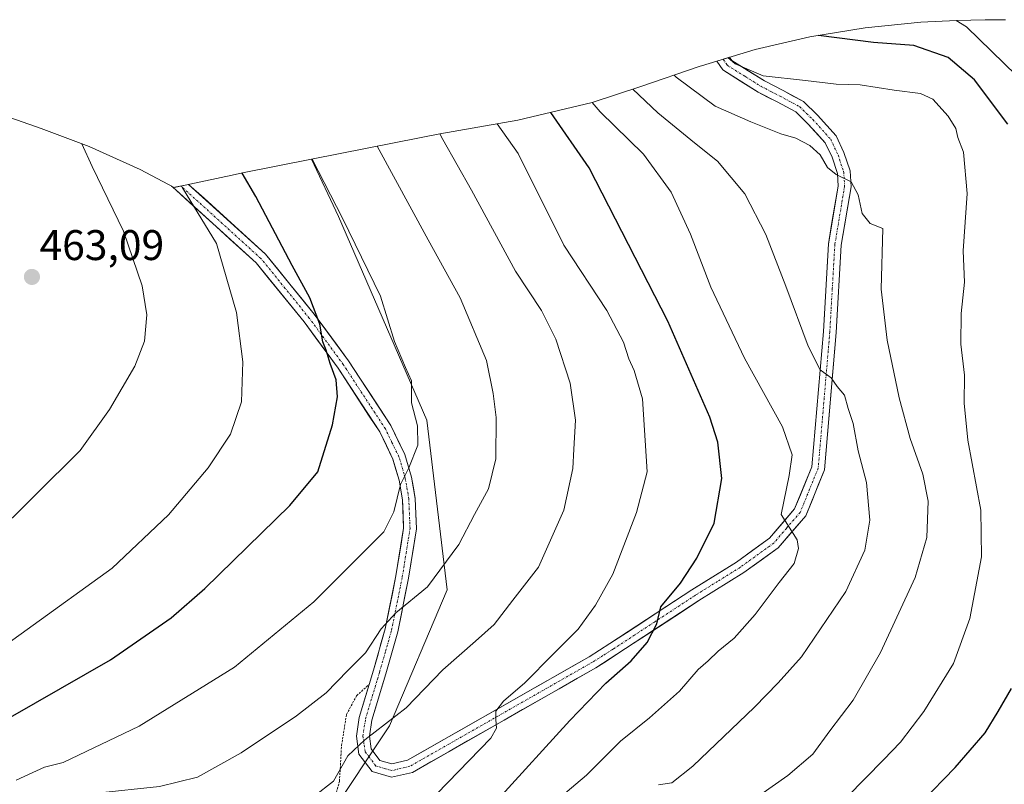
# Model space of a CAD drawing. Units: metres. Extents: x 637289 to 640682, y 4773768 to 4775708.
# Drawn here: x 640118 to 640348, y 4775458 to 4775637 of the extents above; entities that cross this region are included whole.
import ezdxf
from ezdxf.enums import TextEntityAlignment as Align

# ---------------------------------------------------------------- set-up
doc = ezdxf.new("R2010")
doc.units = ezdxf.units.M
doc.header["$MEASUREMENT"] = 0
doc.linetypes.add('TRAZO_Y_PUNTO', pattern=[1, 0.5, -0.25, 0, -0.25])
doc.linetypes.add('TRAZOS', pattern=[0.75, 0.5, -0.25])
for name, color, linetype, lineweight in [('Alambrada', 19, 'TRAZOS', 0), ('Arbolado forestal CxS', 92, 'Continuous', 0), ('Carátula', 7, 'Continuous', 5), ('Curva de nivel maestra', 36, 'Continuous', 30), ('Curva de nivel normal', 36, 'Continuous', 0), ('Pista', 135, 'Continuous', 13), ('Pista Cxs', 135, 'Continuous', 0), ('Pista eje', 135, 'TRAZO_Y_PUNTO', 0), ('Prado CxS', 92, 'Continuous', 0), ('Punto de cota en terreno', 7, 'Continuous', 0), ('Rótulo de punto de cota en terreno', 19, 'Continuous', 0)]:
    doc.layers.add(name, color=color, linetype=linetype, lineweight=lineweight)
doc.styles.add('Arial', font='txt', dxfattribs={"height": 0.2})

# ---------------------------------------------------------------- blocks, each defined once
blk = doc.blocks.new('5PATER')
at = {"layer": 'Carátula', "linetype": 'Continuous', "lineweight": 5}
h = blk.add_hatch(color=250, dxfattribs=at)
edge = h.paths.add_edge_path()
edge.add_ellipse((0, 0.01), major_axis=(-1.33, -1.34), ratio=0.999422, start_angle=0, end_angle=360)
blk = doc.blocks.new('*U224')
at = {"layer": 'Pista Cxs', "color": 135, "linetype": 'Continuous', "lineweight": 0}
for points in [[(639952.72, 4775610.7, 482.26), (639948.59, 4775610.05, 482.75), (639945.92, 4775610.7, 483.09), (639947.59, 4775611.46, 0), (639957.37, 4775615.14, 481.33), (639959.33, 4775615.69, 480.95), (639963.04, 4775616.43, 480.25), (639966.75, 4775617.17, 479.64), (639970.73, 4775617.86, 478.9), (639974.71, 4775618.55, 478.09), (639978.69, 4775619.24, 477.53), (639982.67, 4775619.93, 476.9), (639986.65, 4775620.62, 476.27), (639991.64, 4775620.87, 474.72), (639996.63, 4775621.12, 473.32), (640001.62, 4775621.37, 472.93), (640006.61, 4775621.62, 472.25), (640011.6, 4775621.87, 471.38), (640016.58, 4775622.12, 470.64), (640021.57, 4775622.37, 469.77), (640026.56, 4775622.62, 469.02), (640031.55, 4775622.87, 468.35), (640036.54, 4775623.12, 467.61), (640041.53, 4775623.37, 466.92), (640045.59, 4775623.75, 466.44), (640049.64, 4775624.12, 466), (640053.7, 4775624.5, 465.57), (640057.61, 4775625.28, 465.15), (640061.51, 4775626.05, 464.8), (640064.33, 4775626.61, 464.43), (640067.61, 4775626.25, 0), (640072.95, 4775625.37, 464.1), (640070.42, 4775624.83, 464.3), (640066.03, 4775623.9, 464.49), (640062.23, 4775623.14, 464.94), (640058.18, 4775622.34, 465.63), (640054.13, 4775621.53, 466.43), (640050, 4775621.14, 466.92), (640045.88, 4775620.76, 467.18), (640041.75, 4775620.37, 467.72), (640036.77, 4775620.12, 468.26), (640031.79, 4775619.87, 469), (640026.81, 4775619.62, 469.25), (640021.83, 4775619.37, 470.11), (640016.85, 4775619.12, 470.92), (640011.88, 4775618.88, 471.4), (640006.9, 4775618.63, 472.11), (640001.92, 4775618.38, 472.98), (639996.94, 4775618.13, 473.41), (639991.96, 4775617.88, 475.02), (639986.98, 4775617.63, 476.16), (639982.06, 4775616.78, 477.44), (639977.14, 4775615.93, 478.47), (639972.22, 4775615.07, 479.15), (639967.3, 4775614.22, 479.85), (639963.67, 4775613.5, 480.4), (639960.03, 4775612.77, 481.13), (639956.38, 4775611.74, 481.97), (639952.72, 4775610.7, 482.26)], [(640153.81, 4775597.68, 455.82), (640153.59, 4775597.64, 455.91), (640153.2, 4775598, 455.95), (640153.81, 4775597.68, 455.82)]]:
    blk.add_polyline3d(points, close=True, dxfattribs=at)

msp = doc.modelspace()

# ---------------------------------------------------------------- linework, layer by layer
at = {"layer": 'Alambrada', "color": 19, "linetype": 'TRAZOS', "lineweight": 0}
msp.add_polyline3d([(640191.1, 4775454.09, 434.07), (640192.45, 4775458.84, 434.65), (640192.93, 4775467.23, 435.81), (640194.1, 4775474.49, 436.91), (640196.46, 4775478.86, 437.23), (640199.39, 4775481.52, 437.6)], dxfattribs=at)
at = {"layer": 'Arbolado forestal CxS', "color": 92, "linetype": 'Continuous', "lineweight": 0}
for points in [[(640189.87, 4775450.4, 432.24), (640204.16, 4775471.83, 433.5), (640217.65, 4775503.58, 437.64), (640212.89, 4775543.27, 443.66), (640192.25, 4775590.9, 445.05), (640185.92, 4775604.27, 445.06), (640211.54, 4775609.37, 436.45), (640211.58, 4775609.38, 436.44), (640215.93, 4775610.19, 434.95), (640234.15, 4775613.4, 428.66), (640251.5, 4775617.52, 420.47), (640262.66, 4775621.19, 414.85), (640276.72, 4775626, 407.97), (640277.1, 4775626.13, 407.8), (640289.63, 4775629.93, 404.27), (640302.37, 4775632.9, 401.78), (640315.28, 4775635.03, 400.22), (640328.31, 4775636.31, 398.75), (640336.64, 4775636.68, 396.74), (640343.37, 4775636.84, 393.55), (640348.12, 4775636.9, 391.15)], [(640348.12, 4775636.9, 391.15), (640343.37, 4775636.84, 393.55), (640336.64, 4775636.68, 396.74), (640328.31, 4775636.31, 398.75), (640315.28, 4775635.03, 400.22), (640302.37, 4775632.9, 401.78), (640289.63, 4775629.93, 404.27), (640277.1, 4775626.13, 407.8), (640276.72, 4775626, 407.97), (640262.66, 4775621.19, 414.85), (640251.5, 4775617.52, 420.47), (640234.15, 4775613.4, 428.66), (640215.93, 4775610.19, 434.95), (640211.58, 4775609.38, 436.44), (640211.54, 4775609.37, 436.45), (640185.92, 4775604.27, 445.06)], [(640185.92, 4775604.27, 445.06), (640192.25, 4775590.9, 445.05), (640212.89, 4775543.27, 443.66), (640217.65, 4775503.58, 437.64), (640204.16, 4775471.83, 433.5), (640189.87, 4775450.4, 432.24), (640166.85, 4775433.73, 430.31), (640144.63, 4775432.15, 430.87), (640134.12, 4775423.48, 428.19), (640131.93, 4775416.27, 427.31), (640131.13, 4775404.36, 426.88), (640123.99, 4775401.98, 428.76), (640104.94, 4775404.36, 436.45), (640089.66, 4775403.83, 441.48)]]:
    msp.add_polyline3d(points, dxfattribs=at)
at = {"layer": 'Curva de nivel maestra', "color": 36, "linetype": 'Continuous', "lineweight": 30}
for points in [[(640348.69, 4775612.45, 400), (640340.89, 4775622.87, 400), (640334.69, 4775628.04, 400), (640326.71, 4775630.84, 400), (640317.24, 4775631.55, 400), (640304.37, 4775633.23, 400)], [(640229.55, 4775454.65, 425), (640246.3, 4775473.08, 425), (640254.67, 4775481.83, 425), (640260.6, 4775487.01, 425), (640264.38, 4775491.33, 425), (640266.66, 4775495.67, 425), (640267.59, 4775499.67, 425), (640272.16, 4775505.18, 425), (640275.96, 4775511.01, 425), (640280.06, 4775519.21, 425), (640281.81, 4775529.67, 425), (640280.9, 4775538.13, 425), (640279.04, 4775543.98, 425), (640269.16, 4775566.46, 425), (640250.82, 4775602.29, 425), (640241.82, 4775615.22, 425)], [(640109.61, 4775470.51, 450), (640138.91, 4775487.28, 450), (640153.08, 4775497.09, 450), (640160.98, 4775503.96, 450), (640180.84, 4775523.31, 450), (640187.42, 4775531.21, 450), (640190.82, 4775542.21, 450), (640191.96, 4775548.77, 450), (640191.66, 4775552.7, 450), (640190.26, 4775556.56, 450), (640189.35, 4775559.65, 450), (640188.58, 4775561.59, 450), (640187.89, 4775565.7, 450), (640185.56, 4775571.9, 450), (640181.43, 4775579.4, 450), (640172.9, 4775595.53, 450), (640169.74, 4775601.04, 450)], [(640328.52, 4775454.01, 400), (640336.34, 4775462.05, 400), (640343.33, 4775470.16, 400), (640346.42, 4775475.17, 400), (640349.54, 4775480.55, 400)]]:
    msp.add_polyline3d(points, dxfattribs=at)
at = {"layer": 'Curva de nivel normal', "color": 36, "linetype": 'Continuous', "lineweight": 0}
for points in [[(640336.58, 4775636.68, 395), (640339, 4775635.26, 395), (640350.69, 4775623.88, 395)], [(640283.27, 4775628, 405), (640284.96, 4775626.59, 405), (640291.48, 4775623.77, 405), (640301.38, 4775622.67, 405), (640308.51, 4775621.82, 405), (640314.18, 4775621.66, 405), (640322.12, 4775620.44, 405), (640328.22, 4775619.67, 405), (640331.11, 4775618.3, 405), (640334.75, 4775614.36, 405), (640336.47, 4775611.44, 405), (640336.95, 4775609.35, 405), (640338.27, 4775605.91, 405), (640339.15, 4775596.26, 405), (640338.23, 4775582.87, 405), (640338.5, 4775575.51, 405), (640337.73, 4775568.22, 405), (640337.65, 4775561.05, 405), (640338.56, 4775553.77, 405), (640338.45, 4775547.27, 405), (640339.31, 4775538.62, 405), (640342.31, 4775522.2, 405), (640342.48, 4775511.29, 405), (640339.79, 4775496.88, 405), (640335.95, 4775486.38, 405), (640329.04, 4775475.2, 405), (640323.59, 4775468.04, 405), (640319.6, 4775463.84, 405), (640311.13, 4775455.21, 405)], [(640270.71, 4775623.94, 410), (640271.16, 4775623.46, 410), (640280.24, 4775616.67, 410), (640288.57, 4775613.03, 410), (640295.62, 4775610.18, 410), (640299.09, 4775609.17, 410), (640302.35, 4775607.51, 410), (640304.8, 4775605.29, 410), (640306.54, 4775602.38, 410), (640308.56, 4775600.67, 410), (640312.05, 4775599.02, 410), (640313.67, 4775595.98, 410), (640314.58, 4775591.56, 410), (640316.52, 4775589.23, 410), (640319.48, 4775588.12, 410), (640319.04, 4775573.87, 410), (640320.45, 4775561.98, 410), (640323.3, 4775548.52, 410), (640325.86, 4775538.99, 410), (640328.82, 4775530.67, 410), (640330.05, 4775524.32, 410), (640329.73, 4775515.88, 410), (640327.02, 4775506.47, 410), (640318.92, 4775488.94, 410), (640312.49, 4775477.83, 410), (640307.09, 4775470.69, 410), (640303.1, 4775465.2, 410), (640297.27, 4775460.19, 410), (640290.71, 4775455.58, 410)], [(640261.03, 4775620.65, 415), (640266.82, 4775615.16, 415), (640275.41, 4775608.15, 415), (640280.84, 4775603.83, 415), (640287.18, 4775596.21, 415), (640292.1, 4775586.67, 415), (640296.77, 4775574.63, 415), (640301.97, 4775560.6, 415), (640304.8, 4775555.08, 415), (640307.35, 4775553.17, 415), (640308.8, 4775551.16, 415), (640310.47, 4775549.09, 415), (640311.38, 4775546.02, 415), (640312.49, 4775542.46, 415), (640313.64, 4775536.07, 415), (640315.61, 4775528.67, 415), (640316.42, 4775519.88, 415), (640315.26, 4775512.88, 415), (640310.82, 4775503.21, 415), (640300.43, 4775487.96, 415), (640294.96, 4775481.84, 415), (640289.44, 4775476.17, 415), (640275.02, 4775462.38, 415), (640270.11, 4775458.46, 415), (640267.03, 4775458.02, 415)], [(640244.22, 4775455.23, 420), (640250.2, 4775460.31, 420), (640258.1, 4775468.22, 420), (640264.92, 4775473.68, 420), (640271.91, 4775479.9, 420), (640276.25, 4775484.96, 420), (640278.6, 4775486.98, 420), (640280.97, 4775489.25, 420), (640284.72, 4775492.33, 420), (640289.62, 4775497.86, 420), (640295.2, 4775505.32, 420), (640298.69, 4775509.74, 420), (640299.76, 4775513.25, 420), (640299.44, 4775515.28, 420), (640295.65, 4775521.21, 420), (640297.53, 4775530.38, 420), (640298.25, 4775535.21, 420), (640295.99, 4775541.69, 420), (640287.1, 4775557.8, 420), (640279.24, 4775574.35, 420), (640274.5, 4775586.79, 420), (640269.97, 4775596.6, 420), (640263.48, 4775605.44, 420), (640253.38, 4775615.35, 420), (640251.53, 4775617.53, 420)], [(640215.2, 4775455.89, 430), (640227.81, 4775468.9, 430), (640229.15, 4775471.24, 430), (640229.02, 4775473.29, 430), (640228.98, 4775475.24, 430), (640230.82, 4775477.55, 430), (640235.78, 4775481.84, 430), (640242.4, 4775488.55, 430), (640248.25, 4775494.41, 430), (640252.29, 4775500.02, 430), (640256.31, 4775507.29, 430), (640261.84, 4775521.66, 430), (640264.4, 4775531.21, 430), (640263.27, 4775548.3, 430), (640261.32, 4775554.92, 430), (640260.1, 4775557.64, 430), (640258.86, 4775561.55, 430), (640254.95, 4775568.9, 430), (640244.88, 4775584.22, 430), (640234.25, 4775605.61, 430), (640229.28, 4775612.54, 430)], [(640181.86, 4775451.7, 435), (640191.03, 4775458.85, 435), (640194.42, 4775464.77, 435), (640198.38, 4775468.53, 435), (640208.06, 4775476.02, 435), (640216.58, 4775484.94, 435), (640224.25, 4775491.59, 435), (640228.58, 4775495.49, 435), (640232.96, 4775501.16, 435), (640238.95, 4775508.88, 435), (640244.86, 4775522.21, 435), (640246.98, 4775531.94, 435), (640247.19, 4775536.48, 435), (640247.59, 4775543.28, 435), (640246.33, 4775551.9, 435), (640242.98, 4775562.24, 435), (640239.64, 4775568.9, 435), (640233.61, 4775578.12, 435), (640223.32, 4775597.05, 435), (640216.57, 4775608.9, 435), (640215.9, 4775610.19, 435)], [(640201.23, 4775607.32, 440), (640213.14, 4775585.47, 440), (640220.69, 4775571.84, 440), (640226.8, 4775557.2, 440), (640228.37, 4775549.54, 440), (640229.05, 4775543.88, 440), (640228.96, 4775534.21, 440), (640227.28, 4775527.21, 440), (640224.03, 4775521.21, 440), (640220.36, 4775514.21, 440), (640213.04, 4775504.3, 440), (640205.65, 4775498.21, 440), (640202.19, 4775494.47, 440), (640198.56, 4775488.9, 440), (640194.37, 4775484.75, 440), (640189.32, 4775479.56, 440), (640182.39, 4775474.14, 440), (640169.5, 4775465.54, 440), (640159.25, 4775459.82, 440), (640150.37, 4775457.66, 440), (640135.67, 4775456.06, 440), (640127.39, 4775454.3, 440), (640118.71, 4775450.58, 440), (640102.67, 4775439.22, 440)], [(640132.23, 4775607.88, 460), (640134.63, 4775602.61, 460), (640141.98, 4775587.48, 460), (640146.37, 4775574.71, 460), (640147.41, 4775567.89, 460), (640146.89, 4775561.71, 460), (640144.6, 4775555.88, 460), (640138.73, 4775545.77, 460), (640131.88, 4775536.16, 460), (640110.66, 4775515.21, 460)], [(640186.04, 4775604.29, 445), (640193.16, 4775590.47, 445), (640202.06, 4775572.29, 445), (640205.33, 4775561.66, 445), (640207.88, 4775555.58, 445), (640209.28, 4775552.48, 445), (640209.25, 4775547.35, 445), (640210.68, 4775541.98, 445), (640210.76, 4775537.42, 445), (640208.69, 4775532.14, 445), (640206.69, 4775528.25, 445), (640205.12, 4775521.88, 445), (640202.81, 4775517.21, 445), (640197.54, 4775511.88, 445), (640186.44, 4775500.8, 445), (640167.88, 4775485.53, 445), (640145.61, 4775471.74, 445), (640127.88, 4775463.22, 445), (640123.5, 4775462.15, 445), (640116.91, 4775459.11, 445)], [(640155.5, 4775598.04, 455), (640155.77, 4775597.56, 455), (640163.71, 4775584.54, 455), (640168.4, 4775568.46, 455), (640169.86, 4775556.88, 455), (640169.52, 4775547.59, 455), (640167, 4775540.01, 455), (640161.78, 4775532.12, 455), (640152.52, 4775521.11, 455), (640139.29, 4775508.7, 455), (640119.49, 4775494.34, 455), (640096.22, 4775477.69, 455)]]:
    msp.add_polyline3d(points, dxfattribs=at)
at = {"layer": 'Pista', "color": 135, "linetype": 'Continuous', "lineweight": 13}
for points in [[(640283.62, 4775628.1), (640284.13, 4775627.36), (640291.76, 4775622.58), (640296.15, 4775620.32), (640300.87, 4775617.79), (640304.17, 4775614.59), (640308.52, 4775609.78), (640310.36, 4775605.85), (640311.79, 4775601.54), (640312.01, 4775597.86), (640309.72, 4775584.18), (640308.54, 4775563.8), (640305.81, 4775531.69), (640301.43, 4775520.93), (640294.99, 4775513.45), (640286.98, 4775507.65), (640276.45, 4775501.09), (640257.29, 4775488.54), (640252.34, 4775485.39), (640209.48, 4775460.95), (640204.62, 4775459.81), (640200.06, 4775461.12), (640197.01, 4775465.22), (640196.4, 4775469.41), (640197.07, 4775473.77), (640199.4, 4775481.52), (640200.39, 4775484.82), (640203.15, 4775494.49), (640205.66, 4775506.88), (640207.43, 4775518.02), (640207.16, 4775524.68), (640206.37, 4775529.28), (640204.95, 4775534.15), (640201.86, 4775540.52), (640192.11, 4775555.42), (640184.2, 4775566.24), (640172.98, 4775580.03), (640154.26, 4775597.02), (640153.59, 4775597.64)], [(640157.2, 4775598.4), (640175.17, 4775582.1), (640186.57, 4775568.07), (640194.57, 4775557.13), (640204.47, 4775542), (640207.76, 4775535.24), (640209.3, 4775529.96), (640210.15, 4775524.99), (640210.44, 4775517.84), (640208.61, 4775506.35), (640206.06, 4775493.78), (640203.27, 4775483.98), (640200, 4775473.11), (640199.43, 4775469.4), (640199.87, 4775466.41), (640201.86, 4775463.72), (640204.7, 4775462.91), (640208.37, 4775463.77), (640250.79, 4775487.96), (640255.67, 4775491.06), (640274.83, 4775503.62), (640285.22, 4775510.08), (640292.94, 4775515.67), (640298.83, 4775522.52), (640302.86, 4775532.4), (640305.55, 4775564.01), (640306.73, 4775584.52), (640308.99, 4775598.02), (640308.82, 4775600.97), (640307.57, 4775604.74), (640305.99, 4775608.1), (640302.01, 4775612.5), (640299.08, 4775615.35), (640294.75, 4775617.67), (640290.27, 4775619.97), (640282.01, 4775625.15), (640280.62, 4775627.19)], [(640153.59, 4775597.64), (640153.2, 4775598)]]:
    msp.add_lwpolyline(points, dxfattribs=at)
at = {"layer": 'Pista Cxs', "color": 135, "linetype": 'Continuous', "lineweight": 0}
msp.add_lwpolyline([(640157.2, 4775598.4), (640153.59, 4775597.64)], dxfattribs=at)
msp.add_lwpolyline([(640157.2, 4775598.4), (640153.59, 4775597.64)], dxfattribs=at)
msp.add_polyline3d([(640153.59, 4775597.64, 455.91), (640153.81, 4775597.68, 455.82), (640157.2, 4775598.4, 454.34), (640160.8, 4775595.14, 453.86), (640164.39, 4775591.88, 453.29), (640167.98, 4775588.62, 452.69), (640171.58, 4775585.36, 452.12), (640175.17, 4775582.1, 451.44), (640178.02, 4775578.59, 451.15), (640180.87, 4775575.09, 450.72), (640183.72, 4775571.58, 450.39), (640186.57, 4775568.07, 450.05), (640189.24, 4775564.42, 449.5), (640191.9, 4775560.78, 448.9), (640194.57, 4775557.13, 448.44), (640197.05, 4775553.35, 448.01), (640199.52, 4775549.57, 447.24), (640202, 4775545.78, 446.8), (640204.47, 4775542, 446.37), (640206.12, 4775538.62, 445.98), (640207.76, 4775535.24, 445.26), (640208.53, 4775532.6, 444.87), (640209.3, 4775529.96, 444.6), (640209.73, 4775527.48, 444.3), (640210.15, 4775524.99, 443.81), (640210.3, 4775521.42, 443.19), (640210.44, 4775517.84, 442.59), (640209.83, 4775514.01, 442.13), (640209.22, 4775510.18, 441.53), (640208.61, 4775506.35, 440.95), (640207.76, 4775502.16, 440.34), (640206.91, 4775497.97, 439.69), (640206.06, 4775493.78, 439.11), (640205.13, 4775490.51, 438.53), (640204.2, 4775487.25, 437.89), (640203.27, 4775483.98, 437.34), (640202.18, 4775480.36, 436.75), (640201.09, 4775476.73, 436.13), (640200, 4775473.11, 435.43), (640199.43, 4775469.4, 434.8), (640199.87, 4775466.41, 434.21), (640201.86, 4775463.72, 433.39), (640204.7, 4775462.91, 432.92), (640208.37, 4775463.77, 432.45), (640212.61, 4775466.19, 431.97), (640216.85, 4775468.61, 431.27), (640221.1, 4775471.03, 430.95), (640225.34, 4775473.45, 430.37), (640229.58, 4775475.87, 430.11), (640233.82, 4775478.28, 429.44), (640238.06, 4775480.7, 429.23), (640242.31, 4775483.12, 428.38), (640246.55, 4775485.54, 428.02), (640250.79, 4775487.96, 427.15), (640253.23, 4775489.51, 427.05), (640255.67, 4775491.06, 426.7), (640259.5, 4775493.57, 425.97), (640263.33, 4775496.08, 425.62), (640267.17, 4775498.6, 424.83), (640271, 4775501.11, 424.44), (640274.83, 4775503.62, 423.83), (640278.29, 4775505.77, 423.45), (640281.76, 4775507.93, 422.68), (640285.22, 4775510.08, 422.3), (640289.08, 4775512.88, 421.64), (640292.94, 4775515.67, 420.86), (640295.89, 4775519.1, 420.22), (640298.83, 4775522.52, 419.39), (640300.17, 4775525.81, 418.92), (640301.52, 4775529.11, 418.19), (640302.86, 4775532.4, 417.57), (640303.24, 4775536.92, 417.24), (640303.63, 4775541.43, 417.06), (640304.01, 4775545.95, 416.6), (640304.4, 4775550.46, 415.88), (640304.78, 4775554.98, 415.02), (640305.17, 4775559.49, 414.12), (640305.55, 4775564.01, 413.52), (640305.79, 4775568.11, 413.04), (640306.02, 4775572.21, 412.62), (640306.26, 4775576.32, 412.24), (640306.49, 4775580.42, 411.84), (640306.73, 4775584.52, 411.47), (640307.48, 4775589.02, 411.07), (640308.24, 4775593.52, 410.66), (640308.99, 4775598.02, 410.23), (640308.82, 4775600.97, 409.91), (640307.57, 4775604.74, 409.44), (640305.99, 4775608.1, 408.97), (640304, 4775610.3, 408.76), (640302.01, 4775612.5, 408.3), (640299.08, 4775615.35, 407.36), (640294.75, 4775617.67, 406.38), (640292.51, 4775618.82, 406.07), (640290.27, 4775619.97, 406.13), (640286.14, 4775622.56, 405.91), (640282.01, 4775625.15, 406.15), (640280.62, 4775627.19, 405.92), (640283.62, 4775628.1, 404.9), (640284.13, 4775627.36, 404.99), (640287.95, 4775624.97, 404.9), (640291.76, 4775622.58, 405.25), (640296.15, 4775620.32, 405.66), (640298.51, 4775619.06, 406.12), (640300.87, 4775617.79, 406.8), (640304.17, 4775614.59, 407.75), (640306.35, 4775612.19, 408.27), (640308.52, 4775609.78, 408.69), (640310.36, 4775605.85, 409.29), (640311.79, 4775601.54, 409.76), (640312.01, 4775597.86, 410.03), (640311.25, 4775593.3, 410.45), (640310.48, 4775588.74, 410.78), (640309.72, 4775584.18, 411.28), (640309.48, 4775580.1, 411.76), (640309.25, 4775576.03, 412.16), (640309.01, 4775571.95, 412.45), (640308.78, 4775567.88, 412.67), (640308.54, 4775563.8, 413.02), (640308.15, 4775559.21, 413.67), (640307.76, 4775554.63, 414.41), (640307.37, 4775550.04, 415.09), (640306.98, 4775545.45, 415.62), (640306.59, 4775540.86, 416.15), (640306.2, 4775536.28, 416.75), (640305.81, 4775531.69, 417.35), (640304.35, 4775528.1, 418.03), (640302.89, 4775524.52, 418.68), (640301.43, 4775520.93, 419.21), (640298.21, 4775517.19, 420.01), (640294.99, 4775513.45, 420.76), (640290.99, 4775510.55, 421.37), (640286.98, 4775507.65, 422.01), (640283.47, 4775505.46, 422.46), (640279.96, 4775503.28, 422.93), (640276.45, 4775501.09, 423.17), (640272.62, 4775498.58, 423.87), (640268.79, 4775496.07, 424.34), (640264.95, 4775493.56, 425.16), (640261.12, 4775491.05, 425.46), (640257.29, 4775488.54, 426.2), (640254.82, 4775486.97, 426.23), (640252.34, 4775485.39, 426.56), (640248.05, 4775482.95, 427.34), (640243.77, 4775480.5, 428.02), (640239.48, 4775478.06, 428.59), (640235.2, 4775475.61, 429.22), (640230.91, 4775473.17, 429.73), (640226.62, 4775470.73, 430.26), (640222.34, 4775468.28, 430.71), (640218.05, 4775465.84, 431.21), (640213.77, 4775463.39, 431.87), (640209.48, 4775460.95, 432.43), (640204.62, 4775459.81, 433), (640200.06, 4775461.12, 433.56), (640198.54, 4775463.17, 433.88), (640197.01, 4775465.22, 434.41), (640196.4, 4775469.41, 435.12), (640197.07, 4775473.77, 435.78), (640198.24, 4775477.65, 436.64), (640199.4, 4775481.52, 437.6), (640200.39, 4775484.82, 438.07), (640201.31, 4775488.04, 438.38), (640202.23, 4775491.27, 439.18), (640203.15, 4775494.49, 439.92), (640203.99, 4775498.62, 440.67), (640204.82, 4775502.75, 441.16), (640205.66, 4775506.88, 441.6), (640206.25, 4775510.59, 441.99), (640206.84, 4775514.31, 442.47), (640207.43, 4775518.02, 443.14), (640207.3, 4775521.35, 443.66), (640207.16, 4775524.68, 444.18), (640206.37, 4775529.28, 445.08), (640205.66, 4775531.72, 445.54), (640204.95, 4775534.15, 445.99), (640203.41, 4775537.34, 446.58), (640201.86, 4775540.52, 446.93), (640199.42, 4775544.25, 447.67), (640196.99, 4775547.97, 447.96), (640194.55, 4775551.7, 448.88), (640192.11, 4775555.42, 449.54), (640189.47, 4775559.03, 449.86), (640186.84, 4775562.63, 450.42), (640184.2, 4775566.24, 450.93), (640181.4, 4775569.69, 451.34), (640178.59, 4775573.14, 452.11), (640175.79, 4775576.58, 452.52), (640172.98, 4775580.03, 452.87), (640169.86, 4775582.86, 453.3), (640166.74, 4775585.69, 453.82), (640163.62, 4775588.53, 454.38), (640160.5, 4775591.36, 454.87), (640157.38, 4775594.19, 455.39), (640154.26, 4775597.02, 455.79), (640153.59, 4775597.64, 455.91)], close=True, dxfattribs=at)
at = {"layer": 'Pista eje', "color": 135, "linetype": 'TRAZO_Y_PUNTO', "lineweight": 0}
msp.add_lwpolyline([(640282.12, 4775627.65), (640282.12, 4775627.64), (640283.07, 4775626.26), (640287.2, 4775623.67), (640291.02, 4775621.28), (640293.26, 4775620.13), (640295.45, 4775619), (640299.98, 4775616.57), (640301.63, 4775614.97), (640303.09, 4775613.55), (640307.26, 4775608.94), (640308.18, 4775606.98), (640308.97, 4775605.3), (640310.31, 4775601.26), (640310.42, 4775599.42), (640310.5, 4775597.94), (640308.23, 4775584.35), (640307.64, 4775574.1), (640307.05, 4775563.91), (640304.34, 4775532.05), (640302.32, 4775527.11), (640300.13, 4775521.73), (640296.91, 4775517.99), (640293.97, 4775514.56), (640286.1, 4775508.87), (640280.84, 4775505.59), (640275.64, 4775502.36), (640266.06, 4775496.08), (640256.48, 4775489.8), (640254.04, 4775488.25), (640251.57, 4775486.68), (640208.93, 4775462.36), (640204.66, 4775461.36), (640203.24, 4775461.77), (640200.96, 4775462.42), (640199.44, 4775464.47), (640198.44, 4775465.82), (640198.14, 4775467.91), (640197.92, 4775469.41), (640198.54, 4775473.44), (640201.34, 4775482.75), (640201.83, 4775484.4), (640203.21, 4775489.24), (640204.61, 4775494.14), (640207.14, 4775506.62), (640208.02, 4775512.19), (640208.94, 4775517.93), (640208.66, 4775524.84), (640207.84, 4775529.62), (640206.36, 4775534.7), (640204.71, 4775538.08), (640203.17, 4775541.26), (640193.34, 4775556.28), (640185.39, 4775567.16), (640179.78, 4775574.05), (640174.08, 4775581.07), (640155.39, 4775598.02)], dxfattribs=at)
at = {"layer": 'Prado CxS', "color": 92, "linetype": 'Continuous', "lineweight": 0}
for points in [[(640106.89, 4775616.97, 462.84), (640122.76, 4775611.48, 461.19), (640133.91, 4775607.25, 459.57), (640145.83, 4775601.84, 457.63), (640153.81, 4775597.68, 455.98), (640167.4, 4775600.56, 450.84), (640169.81, 4775601.06, 450.02), (640185.92, 4775604.27, 445.06), (640192.25, 4775590.9, 445.05), (640212.89, 4775543.27, 443.66), (640217.65, 4775503.58, 437.64), (640204.16, 4775471.83, 433.5), (640189.87, 4775450.4, 432.24), (640166.85, 4775433.73, 430.31), (640144.63, 4775432.15, 430.87), (640134.12, 4775423.48, 428.19), (640131.93, 4775416.27, 427.31), (640131.13, 4775404.36, 426.88), (640123.99, 4775401.98, 428.76), (640104.94, 4775404.36, 436.45)], [(640185.92, 4775604.27, 445.06), (640169.81, 4775601.06, 450.02), (640167.4, 4775600.56, 450.84), (640153.81, 4775597.68, 455.98), (640145.83, 4775601.84, 457.63), (640133.91, 4775607.25, 459.57), (640122.76, 4775611.48, 461.19), (640106.89, 4775616.97, 462.84)], [(640185.92, 4775604.27, 445.06), (640192.25, 4775590.9, 445.05), (640212.89, 4775543.27, 443.66), (640217.65, 4775503.58, 437.64), (640204.16, 4775471.83, 433.5), (640189.87, 4775450.4, 432.24), (640166.85, 4775433.73, 430.31), (640144.63, 4775432.15, 430.87), (640134.12, 4775423.48, 428.19), (640131.93, 4775416.27, 427.31), (640131.13, 4775404.36, 426.88), (640123.99, 4775401.98, 428.76), (640104.94, 4775404.36, 436.45), (640089.66, 4775403.83, 441.48)]]:
    msp.add_polyline3d(points, dxfattribs=at)

# ---------------------------------------------------------------- block references
at = {"layer": 'Pista Cxs', "color": 135, "linetype": 'Continuous', "lineweight": 0}
msp.add_blockref('*U224', (0, 0), dxfattribs=at)
at = {"layer": 'Punto de cota en terreno', "linetype": 'Continuous', "lineweight": 0}
msp.add_blockref('5PATER', (640120.57, 4775576.76, 463.09), dxfattribs=at)

# ---------------------------------------------------------------- texts
at = {"layer": 'Rótulo de punto de cota en terreno', "color": 19, "linetype": 'Continuous', "lineweight": 0, "style": 'Arial'}
msp.add_text('463,09', height=7, dxfattribs=at).set_placement((640122.33, 4775578.52), align=Align.BOTTOM_LEFT)

doc.saveas('drawing.dxf')
